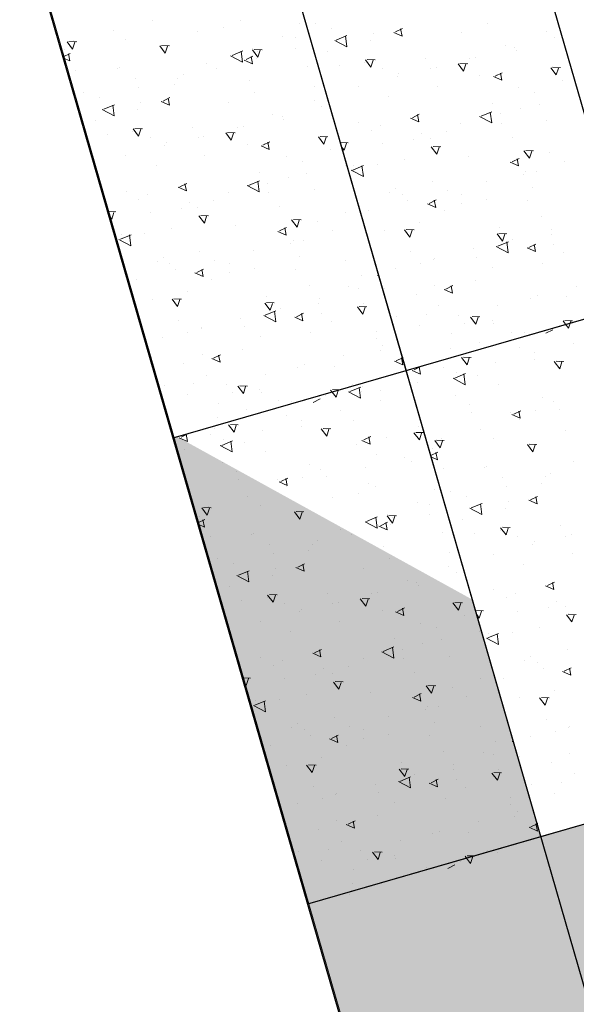
# Model space of a CAD drawing. Units: millimetres. Extents: x 7554073 to 12932013, y -449824 to 1778335.
# Drawn here: x 9034858 to 9037154, y 819452 to 823511 of the extents above; entities that cross this region are included whole.
import ezdxf

# ---------------------------------------------------------------- set-up
doc = ezdxf.new("R2010")
doc.units = ezdxf.units.MM
doc.header["$MEASUREMENT"] = 0
doc.layers.add('Layer2', color=2, linetype='Continuous', lineweight=13)
doc.layers.add('Layer7', color=7, linetype='Continuous', lineweight=25)

msp = doc.modelspace()

# ---------------------------------------------------------------- hatches: boundary and pattern name
at = {"layer": 'Layer2'}
h = msp.add_hatch(dxfattribs=at)
h.set_pattern_fill('AR-CONC', color=256, scale=50, angle=106.1139, style=0)
h.set_pattern_definition([(156.113888, (11239319.84, -8802390.8), (-69.393534, 353.248549), [37.5, -412.5]), (101.113888, (11239319.84, -8802390.8), (-342.064925, -171.034563), [30, -330]), (206.565288, (11239314.05, -8802361.36), (-411.458314, 182.214305), [31.870095, -350.571056]), (152.298088, (11239223.76, -8802418.55), (-68.597014, 535.625288), [56.25, -618.75]), (202.749488, (11239218.05, -8802373.9), (-597.62998, 313.78879), [47.805144, -525.8565]), (97.298088, (11239223.76, -8802418.55), (-597.630226, 313.788324), [45, -495]), (127.113888, (11239233.9, -8802363.58), (110.565342, 342.6007955), [37.5, -412.5]), (72.113888, (11239233.9, -8802363.58), (-382.095926, 16.246166), [30, -330]), (177.565288, (11239243.12, -8802335.03), (-271.530302, 358.847171), [31.870095, -350.571056]), (143.613888, (11239319.84, -8802390.8), (-161.5950135, -40.3558745), [0, -326, 0, -335, 0, -331.25]), (113.613888, (11239319.84, -8802390.8), (-225.965164, 71.6330204), [0, -191, 0, -318.5, 0, -126.25]), (73.613888, (11239350.78, -8802497.91), (-63.2461823, 259.5548099), [0, -125, 0, -390, 0, -517.5]), (63.613888, (11239364.66, -8802545.95), (-129.0169646, 266.245003), [0, -162.5, 0, -259, 0, -367.5])])
h.paths.add_polyline_path([(9040487.2, 804494.3), (9041042.3, 802572.9), (9042003, 802850.5), (9041447.9, 804771.9)])
h.paths.add_polyline_path([(9041447.9, 804771.9), (9042003, 802850.5), (9042963.7, 803128), (9042408.6, 805049.4)])
h.paths.add_polyline_path([(9042408.6, 805049.4), (9042963.7, 803128), (9043924.4, 803405.6), (9043369.3, 805327)])
h.paths.add_polyline_path([(9042963.7, 803128), (9043143, 802507.3), (9044103.7, 802784.9), (9043924.4, 803405.6)])
h.paths.add_polyline_path([(9043143, 802507.3), (9043518.8, 801206.6), (9044479.5, 801484.1), (9044103.7, 802784.9)])
h.paths.add_polyline_path([(9042182.3, 802229.8), (9042558.1, 800929), (9043518.8, 801206.6), (9043143, 802507.3)])
h.paths.add_polyline_path([(9042003, 802850.5), (9042182.3, 802229.8), (9043143, 802507.3), (9042963.7, 803128)])
h.paths.add_polyline_path([(9041042.3, 802572.9), (9041221.6, 801952.2), (9042182.3, 802229.8), (9042003, 802850.5)])
h.paths.add_polyline_path([(9041221.6, 801952.2), (9041585.5, 800692.6), (9041638.6, 800663.4), (9042558.1, 800929), (9042182.3, 802229.8)])
h.paths.add_polyline_path([(9042558.1, 800929), (9042823.8, 800009.5), (9044062, 799326.3), (9043518.8, 801206.6)])
h.paths.add_polyline_path([(9041638.6, 800663.4), (9042823.8, 800009.5), (9042558.1, 800929)], flags=16)
h.paths.add_polyline_path([(9041638.6, 800663.4), (9041597.4, 800651.5), (9041742.5, 800149.2), (9042980.8, 799466), (9042823.8, 800009.5)])
h.paths.add_polyline_path([(9042823.8, 800009.5), (9042980.8, 799466), (9043571.6, 799140), (9044073.9, 799285.2), (9044062, 799326.3)])
h.paths.add_polyline_path([(9042980.8, 799466), (9043113.2, 799007.6), (9043571.6, 799140)], flags=16)
h.paths.add_polyline_path([(9043518.8, 801206.6), (9044062, 799326.3), (9044115.1, 799297.1), (9045034.6, 799562.7), (9044479.5, 801484.1)])
h.paths.add_polyline_path([(9041853.5, 806970.9), (9042408.6, 805049.4), (9043369.3, 805327), (9042814.2, 807248.4)])
h.paths.add_polyline_path([(9040892.8, 806693.3), (9041447.9, 804771.9), (9042408.6, 805049.4), (9041853.5, 806970.9)])
h.paths.add_polyline_path([(9039932.1, 806415.8), (9040487.2, 804494.3), (9041447.9, 804771.9), (9040892.8, 806693.3)])
h.paths.add_polyline_path([(9039377, 808337.2), (9039932.1, 806415.8), (9040892.8, 806693.3), (9040337.7, 808614.7)])
h.paths.add_polyline_path([(9040337.7, 808614.7), (9040892.8, 806693.3), (9041853.5, 806970.9), (9041298.4, 808892.3)])
h.paths.add_polyline_path([(9041298.4, 808892.3), (9041853.5, 806970.9), (9042814.2, 807248.4), (9042259.1, 809169.8)])
h.paths.add_polyline_path([(9040743.3, 810813.7), (9041298.4, 808892.3), (9042259.1, 809169.8), (9041704.1, 811091.2)])
h.paths.add_polyline_path([(9039782.6, 810536.2), (9040337.7, 808614.7), (9041298.4, 808892.3), (9040743.3, 810813.7)])
h.paths.add_polyline_path([(9038821.9, 810258.6), (9039377, 808337.2), (9040337.7, 808614.7), (9039782.6, 810536.2)])
h.paths.add_polyline_path([(9038266.8, 812180), (9038821.9, 810258.6), (9039782.6, 810536.2), (9039227.5, 812457.6)])
h.paths.add_polyline_path([(9039227.5, 812457.6), (9039782.6, 810536.2), (9040743.3, 810813.7), (9040188.2, 812735.1)])
h.paths.add_polyline_path([(9040188.2, 812735.1), (9040743.3, 810813.7), (9041704.1, 811091.2), (9041149, 813012.7)])
h.paths.add_polyline_path([(9039633.2, 814656.5), (9040188.2, 812735.1), (9041149, 813012.7), (9040593.9, 814934.1)])
h.paths.add_polyline_path([(9038672.4, 814379), (9039227.5, 812457.6), (9040188.2, 812735.1), (9039633.2, 814656.5)])
h.paths.add_polyline_path([(9037711.7, 814101.5), (9038266.8, 812180), (9039227.5, 812457.6), (9038672.4, 814379)])
h.paths.add_polyline_path([(9037156.6, 816022.9), (9037711.7, 814101.5), (9038672.4, 814379), (9038117.3, 816300.4)])
h.paths.add_polyline_path([(9038117.3, 816300.4), (9038672.4, 814379), (9039633.2, 814656.5), (9039078.1, 816578)])
h.paths.add_polyline_path([(9039078.1, 816578), (9039633.2, 814656.5), (9040593.9, 814934.1), (9040038.8, 816855.5)])
h.paths.add_polyline_path([(9038523, 818499.4), (9039078.1, 816578), (9040038.8, 816855.5), (9039483.7, 818776.9)])
h.paths.add_polyline_path([(9037562.2, 818221.8), (9038117.3, 816300.4), (9039078.1, 816578), (9038523, 818499.4)])
h.paths.add_polyline_path([(9036601.5, 817944.3), (9037156.6, 816022.9), (9038117.3, 816300.4), (9037562.2, 818221.8)])
h.paths.add_polyline_path([(9036046.4, 819865.7), (9036601.5, 817944.3), (9037562.2, 818221.8), (9037007.2, 820143.3)])
h.paths.add_polyline_path([(9037007.2, 820143.3), (9037562.2, 818221.8), (9038523, 818499.4), (9037967.9, 820420.8)])
h.paths.add_polyline_path([(9037984.3, 820425.6), (9037967.9, 820420.8), (9038523, 818499.4), (9039483.7, 818776.9), (9039201.4, 819754.1)])
h.paths.add_polyline_path([(9037984.3, 820425.6), (9039201.4, 819754.1), (9039044.4, 820297.6), (9038527.8, 820582.6)], flags=16)
h.paths.add_polyline_path([(9038527.8, 820582.6), (9039044.4, 820297.6), (9038928.6, 820698.4)])
h.paths.add_polyline_path([(9035507.8, 821791.9), (9035491.3, 821787.1), (9036046.4, 819865.7), (9037007.2, 820143.3), (9036724.8, 821120.5)])

# ---------------------------------------------------------------- linework, layer by layer
for p, q in [((9065193, 718992.1), (9022653.8, 866239)), ((9035405, 823507.2), (9035405, 823507.2)), ((9035699, 823477.8), (9035699, 823477.8)), ((9035768.6, 823507.5), (9035768.6, 823507.5)), ((9036012.8, 823495.5), (9036012.8, 823495.5)), ((9036078, 823496.4), (9036078, 823496.4)), ((9036145.5, 823474.6), (9036145.5, 823474.6)), ((9036436.6, 823474.8), (9036408.1, 823460.6)), ((9036434.8, 823443.7), (9036429, 823473.2)), ((9036786.6, 823496.6), (9036786.6, 823496.6)), ((9035243.4, 823466.8), (9035243.4, 823466.8)), ((9035593.2, 823463.4), (9035593.2, 823463.4)), ((9035943.2, 823443.6), (9035943.2, 823443.6)), ((9035994.6, 823435.8), (9035994.6, 823435.8)), ((9036207.4, 823445.5), (9036163.3, 823427)), ((9036207, 823399.7), (9036201.2, 823444.4)), ((9036317, 823454), (9036317, 823454)), ((9036434.8, 823443.7), (9036400.5, 823458.9)), ((9036679.4, 823456.6), (9036679.4, 823456.6)), ((9037030.8, 823462.3), (9037030.8, 823462.3)), ((9037061.6, 823437.3), (9037061.6, 823437.3)), ((9035076.7, 823389.8), (9035054, 823419.7)), ((9035093.4, 823420), (9035061.6, 823421.3)), ((9035076.7, 823389.8), (9035085.9, 823418.4)), ((9035081.8, 823426.5), (9035081.8, 823426.5)), ((9035295.2, 823428.6), (9035295.2, 823428.6)), ((9035458.8, 823373.6), (9035436.1, 823403.5)), ((9035475.5, 823403.7), (9035443.7, 823405.1)), ((9035458.8, 823373.6), (9035468, 823402.1)), ((9035819.2, 823391.8), (9035819.2, 823391.8)), ((9036207, 823399.7), (9036157.2, 823425.9)), ((9036304, 823424.8), (9036304, 823424.8)), ((9036861.3, 823406.3), (9036861.3, 823406.3)), ((9036900, 823396.9), (9036900, 823396.9)), ((9035066.5, 823372.1), (9035038, 823357.8)), ((9035064.8, 823341), (9035039.2, 823352.3)), ((9035042.9, 823386.5), (9035042.9, 823386.5)), ((9035064.8, 823341), (9035059, 823370.4)), ((9035777.4, 823336.6), (9035727.6, 823362.7)), ((9035777.9, 823382.4), (9035733.8, 823363.9)), ((9035777.4, 823336.6), (9035771.7, 823381.2)), ((9035820.1, 823360.9), (9035791.6, 823346.6)), ((9035818.3, 823329.8), (9035812.5, 823359.2)), ((9035840.9, 823357.3), (9035818.2, 823387.2)), ((9035857.6, 823387.5), (9035825.8, 823388.9)), ((9035839.5, 823380.9), (9035839.5, 823380.9)), ((9035840.9, 823357.3), (9035850.1, 823385.9)), ((9035994.9, 823391.4), (9035994.9, 823391.4)), ((9036128.6, 823380.8), (9036128.6, 823380.8)), ((9036529.9, 823353.2), (9036529.9, 823353.2)), ((9036738.4, 823356.6), (9036738.4, 823356.6)), ((9036905.4, 823384.9), (9036905.4, 823384.9)), ((9035268.9, 823314.9), (9035268.9, 823314.9)), ((9035626.8, 823332.3), (9035626.8, 823332.3)), ((9035671.7, 823310.7), (9035671.7, 823310.7)), ((9035818.3, 823329.8), (9035784, 823345)), ((9035833.3, 823351), (9035833.3, 823351)), ((9036045.2, 823320.1), (9036045.2, 823320.1)), ((9036178, 823322.3), (9036178, 823322.3)), ((9036281.8, 823334.1), (9036281.8, 823334.1)), ((9036306.8, 823315.9), (9036284.1, 823345.8)), ((9036323.5, 823346.1), (9036291.7, 823347.5)), ((9036306.8, 823315.9), (9036316, 823344.5)), ((9036576.8, 823316.2), (9036576.8, 823316.2)), ((9036688.9, 823299.7), (9036666.2, 823329.6)), ((9036705.6, 823329.9), (9036673.8, 823331.2)), ((9036688.9, 823299.7), (9036698.1, 823328.2)), ((9036714.4, 823351), (9036714.4, 823351)), ((9037071, 823283.4), (9037048.3, 823313.3)), ((9037087.7, 823313.6), (9037055.9, 823315)), ((9037071, 823283.4), (9037080.2, 823312)), ((9037131.3, 823313.3), (9037131.3, 823313.3)), ((9035090.4, 823303.5), (9035090.4, 823303.5)), ((9035260, 823308.7), (9035260, 823308.7)), ((9035510.1, 823270.3), (9035510.1, 823270.3)), ((9035531.7, 823283.6), (9035531.7, 823283.6)), ((9036094.5, 823303.8), (9036094.1, 823303.6)), ((9036354.5, 823309.1), (9036354.5, 823309.1)), ((9036415.2, 823275.9), (9036415.2, 823275.9)), ((9036422.1, 823288), (9036422.1, 823288)), ((9036553.6, 823309.1), (9036553.6, 823309.1)), ((9036755.9, 823281.5), (9036755.9, 823281.5)), ((9036846.2, 823261.5), (9036812, 823276.7)), ((9036848, 823292.6), (9036819.5, 823278.4)), ((9036826, 823286.4), (9036826, 823286.4)), ((9036846.2, 823261.5), (9036840.5, 823291)), ((9035334.5, 823269.3), (9035334.5, 823269.3)), ((9035348.5, 823230), (9035348.5, 823230)), ((9035494.9, 823243.2), (9035494.9, 823243.2)), ((9035804.2, 823261), (9035804.2, 823261)), ((9036076, 823236), (9036076, 823236)), ((9036253.6, 823235.5), (9036253.6, 823235.5)), ((9036580.5, 823237.5), (9036580.5, 823237.5)), ((9036915.6, 823230.3), (9036915.6, 823230.3)), ((9037097.8, 823261.4), (9037097.8, 823261.4)), ((9035119.4, 823211.5), (9035119.4, 823211.5)), ((9035186.9, 823189.6), (9035186.9, 823189.6)), ((9035478, 823189.9), (9035449.5, 823175.6)), ((9035828.1, 823211.6), (9035828.1, 823211.6)), ((9036380.3, 823194.4), (9036380.3, 823194.4)), ((9036981.9, 823209.9), (9036981.9, 823209.9)), ((9035248.9, 823160.6), (9035204.8, 823142.1)), ((9035248.4, 823114.8), (9035242.7, 823159.4)), ((9035358.5, 823169), (9035358.5, 823169)), ((9035476.2, 823158.8), (9035441.9, 823173.9)), ((9035476.2, 823158.8), (9035470.4, 823188.2)), ((9035720.8, 823171.6), (9035720.8, 823171.6)), ((9036072.2, 823177.4), (9036072.2, 823177.4)), ((9036103, 823152.3), (9036103, 823152.3)), ((9036806.5, 823165.9), (9036806.5, 823165.9)), ((9037000.8, 823163.2), (9037000.8, 823163.2)), ((9035248.4, 823114.8), (9035198.6, 823140.9)), ((9035345.4, 823139.8), (9035345.4, 823139.8)), ((9035902.7, 823121.4), (9035902.7, 823121.4)), ((9035941.4, 823112), (9035941.4, 823112)), ((9036506, 823121.6), (9036477.5, 823107.3)), ((9036504.2, 823090.5), (9036498.4, 823119.9)), ((9036804.6, 823085.9), (9036754.8, 823112.1)), ((9036805.1, 823131.7), (9036761, 823113.3)), ((9036804.6, 823085.9), (9036798.9, 823130.6)), ((9036839.2, 823122.8), (9036839.2, 823122.8)), ((9036924.6, 823146.8), (9036924.6, 823146.8)), ((9035170, 823095.8), (9035170, 823095.8)), ((9035571.4, 823068.2), (9035571.4, 823068.2)), ((9035779.8, 823071.6), (9035779.8, 823071.6)), ((9035946.8, 823100), (9035946.8, 823100)), ((9036256.2, 823088.9), (9036256.2, 823088.9)), ((9036345, 823074.5), (9036345, 823074.5)), ((9036504.2, 823090.5), (9036469.9, 823105.7)), ((9036677.6, 823082.5), (9036677.6, 823082.5)), ((9036843.4, 823084.7), (9036843.4, 823084.7)), ((9037032.4, 823094.2), (9037032.4, 823094.2)), ((9035219.4, 823037.3), (9035219.4, 823037.3)), ((9035323.2, 823049.1), (9035323.2, 823049.1)), ((9035348.2, 823031), (9035325.6, 823060.9)), ((9035365, 823061.1), (9035333.1, 823062.5)), ((9035348.2, 823031), (9035357.4, 823059.5)), ((9035618.2, 823031.2), (9035618.2, 823031.2)), ((9035730.3, 823014.7), (9035707.7, 823044.6)), ((9035747, 823044.9), (9035715.2, 823046.3)), ((9035730.3, 823014.7), (9035739.5, 823043.3)), ((9035755.8, 823066), (9035755.8, 823066)), ((9036112.4, 822998.5), (9036089.8, 823028.4)), ((9036129.1, 823028.7), (9036097.3, 823030)), ((9036112.4, 822998.5), (9036121.6, 823027)), ((9036172.8, 823028.3), (9036172.8, 823028.3)), ((9036307, 823056), (9036307, 823056)), ((9036516, 823042.1), (9036516, 823042.1)), ((9036616.8, 823049.5), (9036616.8, 823049.5)), ((9036889.3, 823026.9), (9036889.3, 823026.9)), ((9035135.9, 823018.8), (9035135.6, 823018.6)), ((9035396, 823024.2), (9035396, 823024.2)), ((9035456.6, 822990.9), (9035456.6, 822990.9)), ((9035463.5, 823003.1), (9035463.5, 823003.1)), ((9035595, 823024.1), (9035595, 823024.1)), ((9035797.3, 822996.6), (9035797.3, 822996.6)), ((9035887.7, 822976.5), (9035853.4, 822991.7)), ((9035889.5, 823007.6), (9035861, 822993.4)), ((9035867.5, 823001.5), (9035867.5, 823001.5)), ((9035887.7, 822976.5), (9035881.9, 823006)), ((9036213, 823003.5), (9036181.1, 823004.9)), ((9036196.2, 822973.3), (9036185.4, 822987.6)), ((9036196.2, 822973.3), (9036205.4, 823001.9)), ((9036354.4, 823001.7), (9036354.4, 823001.7)), ((9036482.1, 823017.3), (9036482.1, 823017.3)), ((9036551.1, 823021.8), (9036551.1, 823021.8)), ((9036578.3, 822957.1), (9036555.7, 822987)), ((9036595, 822987.3), (9036563.2, 822988.6)), ((9035295, 822950.5), (9035295, 822950.5)), ((9035621.9, 822952.5), (9035621.9, 822952.5)), ((9035957.1, 822945.4), (9035957.1, 822945.4)), ((9036139.3, 822976.4), (9036139.3, 822976.4)), ((9036578.3, 822957.1), (9036587.5, 822985.6)), ((9036708.1, 822945.7), (9036708.1, 822945.7)), ((9036960.4, 822940.8), (9036937.8, 822970.7)), ((9036977.1, 822971), (9036945.3, 822972.4)), ((9036960.4, 822940.8), (9036969.6, 822969.4)), ((9037044.7, 822964.1), (9037044.7, 822964.1)), ((9035421.7, 822909.5), (9035421.7, 822909.5)), ((9036023.3, 822924.9), (9036023.3, 822924.9)), ((9036201.2, 822911.1), (9036201.2, 822911.1)), ((9036203.8, 822918.6), (9036203.8, 822918.6)), ((9036276, 822909.9), (9036231.9, 822891.4)), ((9036234.7, 822910.4), (9036234.7, 822910.4)), ((9036275.5, 822864.1), (9036269.8, 822908.7)), ((9036332.7, 822913.9), (9036332.7, 822913.9)), ((9036443.5, 822934.9), (9036443.5, 822934.9)), ((9036915.6, 822908.3), (9036881.4, 822923.5)), ((9036917.4, 822939.4), (9036888.9, 822925.1)), ((9036915.6, 822908.3), (9036909.9, 822937.7)), ((9037105.9, 822926.3), (9037105.9, 822926.3)), ((9035847.9, 822880.9), (9035847.9, 822880.9)), ((9036042.2, 822878.2), (9036042.2, 822878.2)), ((9036275.6, 822864.1), (9036225.7, 822890.3)), ((9036934.1, 822874), (9036934.1, 822874)), ((9036944.3, 822886), (9036944.3, 822886)), ((9036987.8, 822887.2), (9036987.8, 822887.2)), ((9035547.4, 822836.6), (9035518.9, 822822.4)), ((9035545.6, 822805.5), (9035539.8, 822835)), ((9035846, 822801), (9035796.2, 822827.1)), ((9035846.5, 822846.8), (9035802.4, 822828.3)), ((9035846, 822801), (9035840.3, 822845.6)), ((9035880.6, 822837.8), (9035880.6, 822837.8)), ((9035966, 822861.8), (9035966, 822861.8)), ((9036558.6, 822842.3), (9036558.6, 822842.3)), ((9036782.7, 822845.6), (9036782.7, 822845.6)), ((9035297.6, 822804), (9035297.6, 822804)), ((9035386.5, 822789.6), (9035386.5, 822789.6)), ((9035545.6, 822805.5), (9035511.3, 822820.7)), ((9035719.1, 822797.5), (9035719.1, 822797.5)), ((9035884.9, 822799.8), (9035884.9, 822799.8)), ((9036073.9, 822809.3), (9036073.9, 822809.3)), ((9036383.2, 822798.2), (9036383.2, 822798.2)), ((9036408.3, 822815), (9036408.3, 822815)), ((9036436, 822789.8), (9036436, 822789.8)), ((9036621.1, 822805.2), (9036621.1, 822805.2)), ((9036680.1, 822789.9), (9036680.1, 822789.9)), ((9036972.4, 822818.5), (9036972.4, 822818.5)), ((9035348.4, 822771), (9035348.4, 822771)), ((9035557.5, 822757.1), (9035557.5, 822757.1)), ((9035658.2, 822764.5), (9035658.2, 822764.5)), ((9036459.5, 822764.9), (9036459.5, 822764.9)), ((9036573.6, 822737.2), (9036539.3, 822752.4)), ((9036575.4, 822768.3), (9036546.8, 822754.1)), ((9036573.6, 822737.2), (9036567.8, 822766.7)), ((9036680.1, 822755.5), (9036680.1, 822755.5)), ((9036784.6, 822770.7), (9036784.6, 822770.7)), ((9036952.5, 822767.3), (9036952.5, 822767.3)), ((9035254.4, 822718.5), (9035222.5, 822719.9)), ((9035237.6, 822688.4), (9035226.9, 822702.6)), ((9035237.6, 822688.4), (9035246.9, 822716.9)), ((9035395.9, 822716.8), (9035395.9, 822716.8)), ((9035523.6, 822732.3), (9035523.6, 822732.3)), ((9035592.5, 822736.8), (9035592.5, 822736.8)), ((9035619.7, 822672.1), (9035597.1, 822702)), ((9035636.5, 822702.3), (9035604.6, 822703.7)), ((9035930.7, 822741.9), (9035930.7, 822741.9)), ((9036202.5, 822716.9), (9036202.5, 822716.9)), ((9036297.9, 822724.5), (9036297.9, 822724.5)), ((9036609.2, 822726.6), (9036609.2, 822726.6)), ((9035619.7, 822672.1), (9035628.9, 822700.7)), ((9036001.8, 822655.9), (9035979.2, 822685.8)), ((9036018.6, 822686.1), (9035986.7, 822687.4)), ((9036001.8, 822655.9), (9036011, 822684.4)), ((9036086.1, 822679.1), (9036086.1, 822679.1)), ((9036506.8, 822675.3), (9036506.8, 822675.3)), ((9037010.6, 822699), (9037010.6, 822699)), ((9035317.5, 822624.9), (9035273.4, 822606.4)), ((9035276.2, 822625.5), (9035276.2, 822625.5)), ((9035317, 822579.1), (9035311.3, 822623.8)), ((9035374.1, 822629), (9035374.1, 822629)), ((9035485, 822649.9), (9035485, 822649.9)), ((9035749.5, 822660.7), (9035749.5, 822660.7)), ((9035957.1, 822623.3), (9035922.8, 822638.5)), ((9035958.8, 822654.4), (9035930.3, 822640.1)), ((9035957.1, 822623.3), (9035951.3, 822652.7)), ((9036147.3, 822641.3), (9036147.3, 822641.3)), ((9036363.8, 822644.2), (9036363.8, 822644.2)), ((9036467.7, 822614.5), (9036445.1, 822644.4)), ((9036484.5, 822644.7), (9036452.6, 822646)), ((9036467.7, 822614.5), (9036477, 822643)), ((9036849.8, 822598.2), (9036827.2, 822628.1)), ((9036866.6, 822628.4), (9036834.7, 822629.8)), ((9036835.2, 822655), (9036835.2, 822655)), ((9036849.8, 822598.2), (9036859, 822626.8)), ((9037051, 822627.7), (9037051, 822627.7)), ((9037052.4, 822646.9), (9037052.4, 822646.9)), ((9035317, 822579.1), (9035267.2, 822605.3)), ((9035975.5, 822589.1), (9035975.5, 822589.1)), ((9035985.7, 822601), (9035985.7, 822601)), ((9036029.2, 822602.3), (9036029.2, 822602.3)), ((9036873.7, 822596.1), (9036829.6, 822577.6)), ((9036873.2, 822550.3), (9036867.5, 822595)), ((9036890.8, 822606.5), (9036890.8, 822606.5)), ((9036986.8, 822586.1), (9036958.3, 822571.9)), ((9036985, 822555), (9036979.3, 822584.5)), ((9037061.1, 822583.4), (9037061.1, 822583.4)), ((9035600.1, 822557.3), (9035600.1, 822557.3)), ((9035824.1, 822560.6), (9035824.1, 822560.6)), ((9036471.5, 822555.4), (9036471.5, 822555.4)), ((9036729.2, 822566.2), (9036729.2, 822566.2)), ((9036873.2, 822550.3), (9036823.4, 822576.5)), ((9036985, 822555), (9036950.7, 822570.2)), ((9037101.5, 822552.3), (9037101.5, 822552.3)), ((9035424.7, 822513.3), (9035424.7, 822513.3)), ((9035449.7, 822530), (9035449.7, 822530)), ((9035477.4, 822504.8), (9035477.4, 822504.8)), ((9035662.5, 822520.3), (9035662.5, 822520.3)), ((9035721.5, 822505), (9035721.5, 822505)), ((9036013.9, 822533.5), (9036013.9, 822533.5)), ((9036201.5, 822517.4), (9036201.5, 822517.4)), ((9036510.8, 822506.4), (9036510.8, 822506.4)), ((9036565, 822523.5), (9036565, 822523.5)), ((9036567.6, 822525.8), (9036567.6, 822525.8)), ((9036743.3, 822530.4), (9036743.3, 822530.4)), ((9037015.8, 822507.8), (9037015.8, 822507.8)), ((9035500.9, 822479.9), (9035500.9, 822479.9)), ((9035615, 822452.3), (9035580.7, 822467.5)), ((9035616.8, 822483.4), (9035588.3, 822469.1)), ((9035615, 822452.3), (9035609.2, 822481.7)), ((9035721.5, 822470.6), (9035721.5, 822470.6)), ((9035826, 822485.7), (9035826, 822485.7)), ((9035994, 822482.3), (9035994, 822482.3)), ((9036406, 822485.4), (9036406, 822485.4)), ((9036809.1, 822489.3), (9036809.1, 822489.3)), ((9035339.3, 822439.6), (9035339.3, 822439.6)), ((9035650.6, 822441.6), (9035650.6, 822441.6)), ((9036265.7, 822457.3), (9036265.7, 822457.3)), ((9036339.6, 822453.9), (9036334.2, 822456.3)), ((9036736.8, 822434.8), (9036736.8, 822434.8)), ((9035548.2, 822390.4), (9035548.2, 822390.4)), ((9036052, 822414.1), (9036052, 822414.1)), ((9036215.1, 822412.9), (9036215.1, 822412.9)), ((9036255.4, 822402.3), (9036255.4, 822402.3)), ((9036361.4, 822403), (9036361.4, 822403)), ((9036492.8, 822377.9), (9036492.8, 822377.9)), ((9036570, 822415.8), (9036570, 822415.8)), ((9036643, 822384), (9036608.7, 822399.2)), ((9036644.7, 822415.1), (9036616.2, 822400.8)), ((9036643, 822384), (9036637.2, 822413.4)), ((9037153.2, 822413.1), (9037153.2, 822413.1)), ((9035405.2, 822359.2), (9035405.2, 822359.2)), ((9035509.2, 822329.5), (9035486.5, 822359.4)), ((9035525.9, 822359.7), (9035494.1, 822361)), ((9035509.2, 822329.5), (9035518.4, 822358.1)), ((9035891.3, 822313.3), (9035868.6, 822343.2)), ((9035908, 822343.4), (9035876.2, 822344.8)), ((9035876.6, 822370), (9035876.6, 822370)), ((9035891.3, 822313.3), (9035900.5, 822341.8)), ((9036092.5, 822342.7), (9036092.5, 822342.7)), ((9036093.8, 822361.9), (9036093.8, 822361.9)), ((9036278, 822342.4), (9036278, 822342.4)), ((9036962.8, 822363.2), (9036962.8, 822363.2)), ((9036991.6, 822372.8), (9036991.6, 822372.8)), ((9037114.3, 822368.1), (9037114.3, 822368.1)), ((9035915.1, 822311.1), (9035871, 822292.7)), ((9035914.6, 822265.3), (9035908.9, 822310)), ((9035932.2, 822321.5), (9035932.2, 822321.5)), ((9036028.2, 822301.1), (9035999.7, 822286.9)), ((9036026.5, 822270.1), (9036020.7, 822299.5)), ((9036102.6, 822298.4), (9036102.6, 822298.4)), ((9036273.4, 822297), (9036250.7, 822326.9)), ((9036290.1, 822327.2), (9036258.3, 822328.6)), ((9036273.4, 822297), (9036282.6, 822325.6)), ((9036534.8, 822295.9), (9036534.8, 822295.9)), ((9036587.3, 822331.4), (9036587.3, 822331.4)), ((9036830, 822332.4), (9036830, 822332.4)), ((9035513, 822270.4), (9035513, 822270.4)), ((9035770.6, 822281.2), (9035770.6, 822281.2)), ((9035914.6, 822265.3), (9035864.8, 822291.5)), ((9036026.5, 822270.1), (9035992.2, 822285.2)), ((9036142.9, 822267.3), (9036142.9, 822267.3)), ((9036411.9, 822287.4), (9036411.9, 822287.4)), ((9036668.4, 822292.1), (9036668.4, 822292.1)), ((9036694, 822257.3), (9036694, 822257.3)), ((9036739.3, 822255.6), (9036716.6, 822285.5)), ((9036756, 822285.8), (9036724.2, 822287.2)), ((9036739.3, 822255.6), (9036748.5, 822284.2)), ((9036806.5, 822270.8), (9036806.5, 822270.8)), ((9036813.3, 822259.8), (9036813.3, 822259.8)), ((9037104.8, 822261.3), (9037098.7, 822269.3)), ((9037121.4, 822239.4), (9037104.8, 822261.3)), ((9037134, 822269.7), (9037106.3, 822270.9)), ((9037121.4, 822239.4), (9037130.6, 822267.9)), ((9037138.1, 822269.6), (9037134, 822269.7)), ((9035552.3, 822221.5), (9035552.3, 822221.5)), ((9035606.4, 822238.5), (9035606.4, 822238.5)), ((9035609, 822240.8), (9035609, 822240.8)), ((9035784.7, 822245.4), (9035784.7, 822245.4)), ((9036057.2, 822222.8), (9036057.2, 822222.8)), ((9036328.5, 822226.8), (9036328.5, 822226.8)), ((9036506.8, 822251.7), (9036506.8, 822251.7)), ((9036637.9, 822215.7), (9036637.9, 822215.7)), ((9036884.6, 822220.9), (9036884.6, 822220.9)), ((9036938.1, 822223), (9036938.1, 822223)), ((9037056.2, 822232.9), (9037027.7, 822218.6)), ((9037079, 822248.2), (9037079, 822248.2)), ((9035447.4, 822200.5), (9035447.4, 822200.5)), ((9035850.6, 822204.3), (9035850.6, 822204.3)), ((9036329, 822197.8), (9036329, 822197.8)), ((9036756, 822181.9), (9036756, 822181.9)), ((9037143.2, 822177.8), (9037143.2, 822177.8)), ((9035778.2, 822149.8), (9035778.2, 822149.8)), ((9036344.1, 822146.6), (9036344.1, 822146.6)), ((9036356.3, 822168.5), (9036356.3, 822168.5)), ((9036633.3, 822156.2), (9036633.3, 822156.2)), ((9036921.1, 822158.9), (9036921.1, 822158.9)), ((9036981.6, 822137.4), (9036981.6, 822137.4)), ((9035402.8, 822118.1), (9035402.8, 822118.1)), ((9035534.2, 822093), (9035534.2, 822093)), ((9035611.5, 822130.8), (9035611.5, 822130.8)), ((9035684.4, 822099), (9035650.1, 822114.2)), ((9035686.2, 822130.1), (9035657.7, 822115.9)), ((9035684.4, 822099), (9035678.6, 822128.5)), ((9036194.7, 822128.2), (9036194.7, 822128.2)), ((9036437.9, 822087.8), (9036403.6, 822103)), ((9036436.8, 822117.5), (9036411.2, 822104.7)), ((9036437.9, 822087.8), (9036432.1, 822117.3)), ((9036439.7, 822118.9), (9036436.8, 822117.5)), ((9036441.4, 822093.2), (9036441.4, 822093.2)), ((9036621.8, 822111.7), (9036621.8, 822111.7)), ((9036703, 822088.5), (9036680.4, 822118.4)), ((9036719.8, 822118.7), (9036688, 822120.1)), ((9036703, 822088.5), (9036712.3, 822117.1)), ((9036820, 822097.1), (9036820, 822097.1)), ((9036982, 822110.2), (9036982, 822110.2)), ((9037085.1, 822072.3), (9037062.5, 822102.2)), ((9037101.9, 822102.5), (9037070, 822103.8)), ((9037085.1, 822072.3), (9037094.4, 822100.8)), ((9037085.8, 822100.2), (9037085.8, 822100.2)), ((9036004.2, 822078.2), (9036004.2, 822078.2)), ((9036033.1, 822087.8), (9036033.1, 822087.8)), ((9036155.7, 822083.2), (9036155.7, 822083.2)), ((9036511.2, 822050.3), (9036476.9, 822065.5)), ((9036513, 822081.4), (9036484.4, 822067.2)), ((9036511.2, 822050.3), (9036505.4, 822079.8)), ((9036606.6, 822078.5), (9036606.6, 822078.5)), ((9036696.1, 822052.3), (9036652, 822033.8)), ((9036658.4, 822056.7), (9036658.4, 822056.7)), ((9035628.8, 822046.4), (9035628.8, 822046.4)), ((9035871.5, 822047.4), (9035871.5, 822047.4)), ((9036496.8, 822016.3), (9036496.8, 822016.3)), ((9036695.6, 822006.5), (9036645.8, 822032.7)), ((9036695.6, 822006.5), (9036689.9, 822051.1)), ((9036747.8, 822044.3), (9036747.8, 822044.3)), ((9035453.4, 822002.4), (9035453.4, 822002.4)), ((9035576.2, 822010.9), (9035576.2, 822010.9)), ((9035709.9, 822007.1), (9035709.9, 822007.1)), ((9035735.4, 821972.3), (9035735.4, 821972.3)), ((9035780.7, 821970.7), (9035758.1, 822000.6)), ((9035797.4, 822000.8), (9035765.6, 822002.2)), ((9035780.7, 821970.7), (9035789.9, 821999.2)), ((9035848, 821985.9), (9035848, 821985.9)), ((9035854.7, 821974.8), (9035854.7, 821974.8)), ((9036146.2, 821976.3), (9036140.2, 821984.3)), ((9036162.8, 821954.4), (9036146.2, 821976.3)), ((9036175.4, 821984.8), (9036147.7, 821986)), ((9036162.8, 821954.4), (9036172, 821983)), ((9036179.5, 821984.6), (9036175.4, 821984.8)), ((9036263.9, 821950.8), (9036214.1, 821976.9)), ((9036264.4, 821996.6), (9036220.3, 821978.1)), ((9036230.2, 822006.6), (9036230.2, 822006.6)), ((9036263.9, 821950.8), (9036258.2, 821995.4)), ((9036268.1, 821978.6), (9036268.1, 821978.6)), ((9036271.9, 822001), (9036271.9, 822001)), ((9036345.6, 821981.2), (9036345.6, 821981.2)), ((9036832.5, 822006.9), (9036832.5, 822006.9)), ((9035548.3, 821966.7), (9035548.3, 821966.7)), ((9035679.3, 821930.8), (9035679.3, 821930.8)), ((9035923.9, 821943.3), (9035923.9, 821943.3)), ((9035979.6, 821938.1), (9035979.6, 821938.1)), ((9036097.6, 821947.9), (9036069.1, 821933.6)), ((9036120.5, 821963.2), (9036120.5, 821963.2)), ((9036344.1, 821940.6), (9036344.1, 821940.6)), ((9036657.1, 821962.8), (9036657.1, 821962.8)), ((9037013.6, 821954.6), (9037013.6, 821954.6)), ((9037058.5, 821935.2), (9037058.5, 821935.2)), ((9035795.3, 821904.3), (9035795.3, 821904.3)), ((9036182.5, 821900.2), (9036182.5, 821900.2)), ((9036712.5, 821924.3), (9036712.5, 821924.3)), ((9036721.3, 821891.7), (9036721.3, 821891.7)), ((9036883.1, 821891.2), (9036883.1, 821891.2)), ((9036924.4, 821899.2), (9036895.9, 821885)), ((9036922.6, 821868.1), (9036916.9, 821897.6)), ((9036984.3, 821899.3), (9036984.3, 821899.3)), ((9037082.4, 821903.7), (9037082.4, 821903.7)), ((9035674.7, 821871.3), (9035674.7, 821871.3)), ((9035960.4, 821881.3), (9035960.4, 821881.3)), ((9036020.9, 821859.9), (9036020.9, 821859.9)), ((9036232.8, 821858.7), (9036232.8, 821858.7)), ((9036922.6, 821868.1), (9036888.3, 821883.3)), ((9036920.8, 821863.3), (9036920.8, 821863.3)), ((9035663.2, 821826.7), (9035663.2, 821826.7)), ((9035742.3, 821811), (9035719.7, 821840.9)), ((9035759.1, 821841.2), (9035727.2, 821842.5)), ((9035742.3, 821811), (9035751.5, 821839.5)), ((9035859.3, 821819.5), (9035859.3, 821819.5)), ((9036021.3, 821832.7), (9036021.3, 821832.7)), ((9036124.4, 821794.7), (9036101.8, 821824.6)), ((9036141.2, 821824.9), (9036109.3, 821826.3)), ((9036124.4, 821794.7), (9036133.6, 821823.3)), ((9036125.1, 821822.7), (9036125.1, 821822.7)), ((9036523.3, 821808.7), (9036491.4, 821810)), ((9036504.6, 821833.7), (9036504.6, 821833.7)), ((9036759.2, 821823), (9036759.2, 821823)), ((9037109.1, 821819.5), (9037109.1, 821819.5)), ((9035550.5, 821772.8), (9035516.2, 821788)), ((9035552.2, 821803.9), (9035523.7, 821789.6)), ((9035550.5, 821772.8), (9035544.7, 821802.2)), ((9035645.8, 821800.9), (9035645.8, 821800.9)), ((9035735.4, 821774.8), (9035691.3, 821756.3)), ((9035697.7, 821779.2), (9035697.7, 821779.2)), ((9035734.9, 821729), (9035729.2, 821773.6)), ((9036304, 821761.6), (9036269.7, 821776.8)), ((9036305.8, 821792.7), (9036277.3, 821778.5)), ((9036304, 821761.6), (9036298.2, 821791.1)), ((9036369.2, 821788.4), (9036369.2, 821788.4)), ((9036506.5, 821778.5), (9036483.9, 821808.4)), ((9036506.5, 821778.5), (9036515.7, 821807)), ((9036592.5, 821745.9), (9036569.9, 821775.8)), ((9036609.2, 821776.1), (9036577.4, 821777.5)), ((9036592.5, 821745.9), (9036601.7, 821774.5)), ((9036597.7, 821782.6), (9036597.7, 821782.6)), ((9036811, 821784.7), (9036811, 821784.7)), ((9035536.1, 821738.8), (9035536.1, 821738.8)), ((9035734.9, 821729), (9035685.1, 821755.1)), ((9035787.1, 821766.7), (9035787.1, 821766.7)), ((9035871.8, 821729.3), (9035871.8, 821729.3)), ((9036247.2, 821761), (9036247.2, 821761)), ((9036582.3, 821728.2), (9036553.8, 821713.9)), ((9036558.7, 821742.6), (9036558.7, 821742.6)), ((9036974.6, 821729.7), (9036952, 821759.6)), ((9036991.3, 821759.9), (9036959.5, 821761.2)), ((9036974.6, 821729.7), (9036983.8, 821758.2)), ((9036331.3, 821719.1), (9036331.3, 821719.1)), ((9036444.9, 821706.8), (9036444.9, 821706.8)), ((9036473.2, 821689.4), (9036473.2, 821689.4)), ((9036580.6, 821697.1), (9036555, 821708.4)), ((9036580.6, 821697.1), (9036574.8, 821726.5)), ((9037142.6, 821688.4), (9037142.6, 821688.4)), ((9035696.4, 821685.3), (9035696.4, 821685.3)), ((9035751.8, 821646.8), (9035751.8, 821646.8)), ((9036052.9, 821677.1), (9036052.9, 821677.1)), ((9036097.8, 821657.7), (9036097.8, 821657.7)), ((9036283.3, 821666.5), (9036283.3, 821666.5)), ((9036606.2, 821659.7), (9036606.2, 821659.7)), ((9036775.8, 821664.8), (9036775.8, 821664.8)), ((9036784.7, 821671), (9036784.7, 821671)), ((9035760.6, 821614.1), (9035760.6, 821614.1)), ((9035922.4, 821613.6), (9035922.4, 821613.6)), ((9035961.9, 821590.6), (9035927.6, 821605.8)), ((9035963.7, 821621.7), (9035935.2, 821607.4)), ((9035961.9, 821590.6), (9035956.1, 821620)), ((9036023.6, 821621.8), (9036023.6, 821621.8)), ((9036121.7, 821626.1), (9036121.7, 821626.1)), ((9036850.3, 821625.4), (9036850.3, 821625.4)), ((9037025.9, 821626.5), (9037025.9, 821626.5)), ((9037047.6, 821639.8), (9037047.6, 821639.8)), ((9035960.1, 821585.8), (9035960.1, 821585.8)), ((9036296.1, 821599.1), (9036296.1, 821599.1)), ((9036323.7, 821586), (9036323.7, 821586)), ((9036567.9, 821574.1), (9036567.9, 821574.1)), ((9036635.2, 821567.6), (9036635.2, 821567.6)), ((9036864.3, 821586.1), (9036864.3, 821586.1)), ((9037010.7, 821599.3), (9037010.7, 821599.3)), ((9035798.5, 821545.4), (9035798.5, 821545.4)), ((9036148.3, 821542), (9036148.3, 821542)), ((9036254.1, 821556.4), (9036254.1, 821556.4)), ((9036702.7, 821545.7), (9036702.7, 821545.7)), ((9036874.3, 821525.2), (9036874.3, 821525.2)), ((9036992, 821514.9), (9036957.7, 821530.1)), ((9036993.8, 821546), (9036965.3, 821531.7)), ((9036992, 821514.9), (9036986.2, 821544.3)), ((9035631.8, 821468.4), (9035609.1, 821498.3)), ((9035648.5, 821498.6), (9035616.7, 821499.9)), ((9035631.8, 821468.4), (9035641, 821496.9)), ((9035636.9, 821505.1), (9035636.9, 821505.1)), ((9035850.3, 821507.2), (9035850.3, 821507.2)), ((9036498.3, 821522.2), (9036498.3, 821522.2)), ((9036549.7, 821514.4), (9036549.7, 821514.4)), ((9036764.2, 821470.9), (9036714.4, 821497)), ((9036764.7, 821516.7), (9036720.6, 821498.2)), ((9036764.2, 821470.9), (9036758.5, 821515.5)), ((9036861.2, 821496), (9036861.2, 821496)), ((9035621.6, 821450.6), (9035593.1, 821436.4)), ((9035598, 821465.1), (9035598, 821465.1)), ((9035619.9, 821419.6), (9035614.1, 821449)), ((9036013.9, 821452.1), (9035991.2, 821482)), ((9036030.6, 821482.3), (9035998.8, 821483.7)), ((9036013.9, 821452.1), (9036023.1, 821480.7)), ((9036333, 821461), (9036288.9, 821442.5)), ((9036332.5, 821415.2), (9036326.8, 821459.8)), ((9036396, 821435.9), (9036373.3, 821465.8)), ((9036374.3, 821470.4), (9036374.3, 821470.4)), ((9036412.7, 821466.1), (9036380.9, 821467.4)), ((9036394.6, 821459.5), (9036394.6, 821459.5)), ((9036396, 821435.9), (9036405.2, 821464.4)), ((9036550, 821470), (9036550, 821470)), ((9036685.8, 821451.9), (9036685.8, 821451.9)), ((9035619.9, 821419.6), (9035594.3, 821430.9)), ((9036181.9, 821410.8), (9036181.9, 821410.8)), ((9036332.5, 821415.2), (9036282.7, 821441.3)), ((9036373.4, 821408.4), (9036339.1, 821423.6)), ((9036375.2, 821439.5), (9036346.7, 821425.2)), ((9036373.4, 821408.4), (9036367.6, 821437.8)), ((9036388.4, 821429.6), (9036388.4, 821429.6)), ((9036839, 821405.2), (9036839, 821405.2)), ((9036864, 821387.1), (9036841.4, 821417)), ((9036880.8, 821417.3), (9036848.9, 821418.6)), ((9036864, 821387.1), (9036873.2, 821415.6)), ((9037087.2, 821424.3), (9037087.2, 821424.3)), ((9035645.5, 821382.1), (9035645.5, 821382.1)), ((9035815.1, 821387.2), (9035815.1, 821387.2)), ((9035824, 821393.4), (9035824, 821393.4)), ((9036086.8, 821362.2), (9036086.8, 821362.2)), ((9036226.8, 821389.3), (9036226.8, 821389.3)), ((9036600.3, 821398.7), (9036600.3, 821398.7)), ((9036651.7, 821374.9), (9036651.4, 821374.8)), ((9036735.2, 821393.4), (9036735.2, 821393.4)), ((9036911.8, 821380.3), (9036911.8, 821380.3)), ((9037110.8, 821380.2), (9037110.8, 821380.2)), ((9037134, 821387.4), (9037134, 821387.4)), ((9035889.6, 821347.9), (9035889.6, 821347.9)), ((9036050, 821321.8), (9036050, 821321.8)), ((9036065.2, 821348.9), (9036065.2, 821348.9)), ((9036359.3, 821339.6), (9036359.3, 821339.6)), ((9036972.4, 821347), (9036972.4, 821347)), ((9036979.3, 821359.2), (9036979.3, 821359.2)), ((9035674.5, 821290.1), (9035674.5, 821290.1)), ((9035903.6, 821308.5), (9035903.6, 821308.5)), ((9036383.2, 821290.2), (9036383.2, 821290.2)), ((9036631.1, 821314.6), (9036631.1, 821314.6)), ((9036810.8, 821306.7), (9036810.8, 821306.7)), ((9037137.8, 821308.7), (9037137.8, 821308.7)), ((9035742, 821268.2), (9035742, 821268.2)), ((9035913.6, 821247.6), (9035913.6, 821247.6)), ((9036031.3, 821237.3), (9035997, 821252.5)), ((9036033.1, 821268.4), (9036004.6, 821254.2)), ((9036031.3, 821237.3), (9036025.5, 821266.8)), ((9036275.9, 821250.2), (9036275.9, 821250.2)), ((9036627.3, 821255.9), (9036627.3, 821255.9)), ((9036937.5, 821265.6), (9036937.5, 821265.6)), ((9035803.5, 821193.3), (9035753.7, 821219.5)), ((9035804, 821239.1), (9035759.9, 821220.7)), ((9035803.5, 821193.3), (9035797.8, 821238)), ((9035900.5, 821218.4), (9035900.5, 821218.4)), ((9036457.8, 821200), (9036457.8, 821200)), ((9036658.1, 821230.9), (9036658.1, 821230.9)), ((9035725.1, 821174.4), (9035725.1, 821174.4)), ((9036496.5, 821190.5), (9036496.5, 821190.5)), ((9036501.9, 821178.5), (9036501.9, 821178.5)), ((9036813.4, 821160.1), (9036813.4, 821160.1)), ((9037061.4, 821161.6), (9037027.1, 821176.8)), ((9037063.2, 821192.7), (9037034.7, 821178.5)), ((9037061.4, 821161.6), (9037055.6, 821191.1)), ((9035878.3, 821127.7), (9035878.3, 821127.7)), ((9035903.3, 821109.5), (9035880.7, 821139.4)), ((9035920, 821139.7), (9035888.2, 821141.1)), ((9035903.3, 821109.5), (9035912.5, 821138.1)), ((9036126.5, 821146.8), (9036126.5, 821146.8)), ((9036285.4, 821093.3), (9036262.8, 821123.2)), ((9036302.1, 821123.5), (9036270.3, 821124.8)), ((9036285.4, 821093.3), (9036294.6, 821121.8)), ((9036310.9, 821144.6), (9036310.9, 821144.6)), ((9036334.9, 821150.2), (9036334.9, 821150.2)), ((9036864.2, 821127.2), (9036864.2, 821127.2)), ((9036902.3, 821145.7), (9036902.3, 821145.7)), ((9035691, 821097.4), (9035690.7, 821097.2)), ((9035774.5, 821115.9), (9035774.5, 821115.9)), ((9035951.1, 821102.7), (9035951.1, 821102.7)), ((9036018.6, 821081.6), (9036018.6, 821081.6)), ((9036150.1, 821102.7), (9036150.1, 821102.7)), ((9036173.3, 821109.8), (9036173.3, 821109.8)), ((9036444.6, 821086.2), (9036416, 821072)), ((9036422.6, 821080), (9036422.6, 821080)), ((9036442.8, 821055.1), (9036437, 821084.6)), ((9036667.5, 821077), (9036644.9, 821107)), ((9036684.2, 821107.2), (9036652.4, 821108.6)), ((9036667.5, 821077.1), (9036676.7, 821105.6)), ((9036727.9, 821106.9), (9036727.9, 821106.9)), ((9037039.4, 821088.5), (9037039.4, 821088.5)), ((9037073.3, 821113.3), (9037073.3, 821113.3)), ((9037108.3, 821092.9), (9037108.3, 821092.9)), ((9036011.7, 821069.5), (9036011.7, 821069.5)), ((9036352.4, 821075.2), (9036352.4, 821075.2)), ((9036442.8, 821055.1), (9036408.5, 821070.3)), ((9036694.4, 821055), (9036694.4, 821055)), ((9036770.2, 821074.7), (9036738.4, 821076)), ((9036753.4, 821044.5), (9036742.7, 821058.7)), ((9036753.4, 821044.5), (9036762.7, 821073)), ((9036911.7, 821072.9), (9036911.7, 821072.9)), ((9037135.5, 821028.2), (9037112.9, 821058.1)), ((9037152.3, 821058.4), (9037120.4, 821059.8)), ((9037135.5, 821028.2), (9037144.8, 821056.8)), ((9035850.1, 821029.1), (9035850.1, 821029.1)), ((9036177, 821031.1), (9036177, 821031.1)), ((9036512.2, 821023.9), (9036512.2, 821023.9)), ((9036578.4, 821003.5), (9036578.4, 821003.5)), ((9036758.9, 820997.1), (9036758.9, 820997.1)), ((9037000.8, 821006), (9037000.8, 821006)), ((9035976.8, 820988.1), (9035976.8, 820988.1)), ((9036403, 820959.5), (9036403, 820959.5)), ((9036597.3, 820956.8), (9036597.3, 820956.8)), ((9036756.3, 820989.7), (9036756.3, 820989.7)), ((9036832.8, 820935.3), (9036783, 820961.4)), ((9036833.3, 820981.1), (9036789.2, 820962.6)), ((9036792, 820981.6), (9036792, 820981.6)), ((9036832.8, 820935.3), (9036827.1, 820979.9)), ((9036889.9, 820985.1), (9036889.9, 820985.1)), ((9036401.6, 820925.3), (9036357.5, 820906.9)), ((9036401.1, 820879.5), (9036395.4, 820924.2)), ((9036435.7, 820916.4), (9036435.7, 820916.4)), ((9036521.1, 820940.4), (9036521.1, 820940.4)), ((9035852.7, 820882.5), (9035852.7, 820882.5)), ((9036100.7, 820884.1), (9036066.4, 820899.3)), ((9036102.5, 820915.2), (9036074, 820900.9)), ((9036100.7, 820884.1), (9036094.9, 820913.5)), ((9036274.1, 820876.1), (9036274.1, 820876.1)), ((9036401.1, 820879.5), (9036351.3, 820905.7)), ((9036440, 820878.4), (9036440, 820878.4)), ((9036629, 820887.8), (9036629, 820887.8)), ((9036965.5, 820886.1), (9036965.5, 820886.1)), ((9037115.9, 820913.5), (9037115.9, 820913.5)), ((9035903.5, 820849.6), (9035903.5, 820849.6)), ((9035941.6, 820868.1), (9035941.6, 820868.1)), ((9036112.6, 820835.7), (9036112.6, 820835.7)), ((9036213.3, 820843.1), (9036213.3, 820843.1)), ((9036940.5, 820869.4), (9036940.5, 820869.4)), ((9036993.2, 820860.9), (9036993.2, 820860.9)), ((9037016.7, 820836), (9037016.7, 820836)), ((9037132.6, 820839.5), (9037104.1, 820825.2)), ((9037130.8, 820808.4), (9037125, 820837.8)), ((9035809.5, 820797.1), (9035777.6, 820798.5)), ((9035792.7, 820766.9), (9035801.9, 820795.5)), ((9035951, 820795.4), (9035951, 820795.4)), ((9036078.7, 820810.9), (9036078.7, 820810.9)), ((9036147.6, 820815.4), (9036147.6, 820815.4)), ((9036485.8, 820820.5), (9036485.8, 820820.5)), ((9036757.6, 820795.4), (9036757.6, 820795.4)), ((9036855.1, 820795.7), (9036855.1, 820795.7)), ((9037130.8, 820808.4), (9037096.5, 820823.6)), ((9035792.7, 820766.9), (9035782, 820781.2)), ((9036174.8, 820750.7), (9036152.2, 820780.6)), ((9036191.6, 820780.9), (9036159.7, 820782.2)), ((9036174.8, 820750.7), (9036184, 820779.2)), ((9036556.9, 820734.4), (9036534.3, 820764.4)), ((9036573.7, 820764.6), (9036541.8, 820766)), ((9036556.9, 820734.5), (9036566.1, 820763)), ((9036641.2, 820757.7), (9036641.2, 820757.7)), ((9036040.1, 820728.5), (9036040.1, 820728.5)), ((9036304.6, 820739.3), (9036304.6, 820739.3)), ((9036512.2, 820701.9), (9036477.9, 820717.1)), ((9036513.9, 820733), (9036485.4, 820718.7)), ((9036512.2, 820701.9), (9036506.4, 820731.3)), ((9036702.4, 820719.9), (9036702.4, 820719.9)), ((9036921, 820715.3), (9036921, 820715.3)), ((9037025, 820685.6), (9037002.4, 820715.5)), ((9037041.7, 820715.8), (9037009.9, 820717.2)), ((9037025, 820685.6), (9037034.2, 820714.2)), ((9037064, 820746.5), (9037064, 820746.5)), ((9035872.1, 820657.7), (9035822.3, 820683.9)), ((9035872.5, 820703.5), (9035828.5, 820685)), ((9035831.3, 820704), (9035831.3, 820704)), ((9035872.1, 820657.7), (9035866.4, 820702.3)), ((9035929.2, 820707.5), (9035929.2, 820707.5)), ((9036540.8, 820679.6), (9036540.8, 820679.6)), ((9036584.3, 820680.8), (9036584.3, 820680.8)), ((9036155.2, 820635.9), (9036155.2, 820635.9)), ((9036379.2, 820639.2), (9036379.2, 820639.2)), ((9036530.6, 820667.6), (9036530.6, 820667.6)), ((9035979.8, 820591.9), (9035979.8, 820591.9)), ((9036004.8, 820608.6), (9036004.8, 820608.6)), ((9036217.6, 820598.9), (9036217.6, 820598.9)), ((9036569, 820612.1), (9036569, 820612.1)), ((9036756.6, 820596), (9036756.6, 820596)), ((9037028.8, 820626.6), (9037028.8, 820626.6)), ((9037122.2, 820594.7), (9037122.2, 820594.7)), ((9037124.8, 820597), (9037124.8, 820597)), ((9036032.5, 820583.4), (9036032.5, 820583.4)), ((9036056, 820558.5), (9036056, 820558.5)), ((9036171.9, 820561.9), (9036143.4, 820547.7)), ((9036170.1, 820530.8), (9036164.3, 820560.3)), ((9036276.6, 820583.5), (9036276.6, 820583.5)), ((9036381.1, 820564.3), (9036381.1, 820564.3)), ((9036549.1, 820560.9), (9036549.1, 820560.9)), ((9036963.2, 820556.6), (9036963.2, 820556.6)), ((9037068.1, 820577.6), (9037068.1, 820577.6)), ((9035894.4, 820518.1), (9035894.4, 820518.1)), ((9036170.1, 820530.8), (9036135.8, 820546)), ((9036205.7, 820520.2), (9036205.7, 820520.2)), ((9036276.6, 820549.1), (9036276.6, 820549.1)), ((9036820.8, 820535.9), (9036820.8, 820535.9)), ((9036894.7, 820532.5), (9036889.3, 820534.8)), ((9036607.1, 820492.6), (9036607.1, 820492.6)), ((9036770.2, 820491.4), (9036770.2, 820491.4)), ((9036810.5, 820480.8), (9036810.5, 820480.8)), ((9036918.6, 820474.2), (9036918.6, 820474.2)), ((9037127.3, 820486.9), (9037127.3, 820486.9)), ((9035960.3, 820437.8), (9035960.3, 820437.8)), ((9036064.3, 820408.1), (9036041.6, 820438)), ((9036081, 820438.3), (9036049.2, 820439.6)), ((9036064.3, 820408.1), (9036073.5, 820436.6)), ((9036103.3, 820468.9), (9036103.3, 820468.9)), ((9036431.7, 820448.6), (9036431.7, 820448.6)), ((9036648.9, 820440.5), (9036648.9, 820440.5)), ((9037050, 820449.1), (9037050, 820449.1)), ((9036446.4, 820391.8), (9036423.7, 820421.8)), ((9036470.2, 820389.7), (9036426.1, 820371.2)), ((9036463.1, 820422), (9036431.3, 820423.4)), ((9036446.4, 820391.9), (9036455.6, 820420.4)), ((9036469.7, 820343.9), (9036464, 820388.6)), ((9036487.3, 820400.1), (9036487.3, 820400.1)), ((9036647.6, 820421.3), (9036647.6, 820421.3)), ((9036828.5, 820375.6), (9036805.8, 820405.5)), ((9036845.2, 820405.8), (9036813.4, 820407.1)), ((9036828.5, 820375.6), (9036837.7, 820404.2)), ((9036833.1, 820421), (9036833.1, 820421)), ((9037144.6, 820402.6), (9037144.6, 820402.6)), ((9036068, 820349), (9036068, 820349)), ((9036325.7, 820359.8), (9036325.7, 820359.8)), ((9036469.7, 820343.9), (9036419.9, 820370.1)), ((9036581.6, 820348.6), (9036547.3, 820363.8)), ((9036583.3, 820379.7), (9036554.8, 820365.5)), ((9036581.6, 820348.6), (9036575.8, 820378.1)), ((9036657.7, 820377), (9036657.7, 820377)), ((9036969.2, 820358.5), (9036969.2, 820358.5)), ((9037092, 820367), (9037092, 820367)), ((9036161.5, 820317.1), (9036161.5, 820317.1)), ((9036164.1, 820319.4), (9036164.1, 820319.4)), ((9036339.8, 820324), (9036339.8, 820324)), ((9036698, 820345.9), (9036698, 820345.9)), ((9037064.1, 820322.9), (9037064.1, 820322.9)), ((9036002.5, 820279.1), (9036002.5, 820279.1)), ((9036107.4, 820300), (9036107.4, 820300)), ((9036405.6, 820282.9), (9036405.6, 820282.9)), ((9036612.3, 820301.4), (9036612.3, 820301.4)), ((9036883.6, 820305.3), (9036883.6, 820305.3)), ((9036884.1, 820276.3), (9036884.1, 820276.3)), ((9036333.3, 820228.4), (9036333.3, 820228.4)), ((9036911.3, 820247.1), (9036911.3, 820247.1)), ((9035957.9, 820196.7), (9035957.9, 820196.7)), ((9036166.6, 820209.4), (9036166.6, 820209.4)), ((9036239.5, 820177.6), (9036205.2, 820192.8)), ((9036241.3, 820208.7), (9036212.8, 820194.4)), ((9036239.5, 820177.6), (9036233.7, 820207)), ((9036749.8, 820206.7), (9036749.8, 820206.7)), ((9036899.2, 820225.2), (9036899.2, 820225.2)), ((9036991.9, 820196.1), (9036966.3, 820183.2)), ((9036993, 820166.4), (9036987.2, 820195.9)), ((9036994.8, 820197.5), (9036991.9, 820196.1)), ((9036089.3, 820171.6), (9036089.3, 820171.6)), ((9036559.3, 820156.8), (9036559.3, 820156.8)), ((9036588.2, 820166.4), (9036588.2, 820166.4)), ((9036710.8, 820161.7), (9036710.8, 820161.7)), ((9036993, 820166.4), (9036958.7, 820181.6)), ((9036183.9, 820125), (9036183.9, 820125)), ((9036426.6, 820126), (9036426.6, 820126)), ((9036008.5, 820081), (9036008.5, 820081)), ((9036131.3, 820089.5), (9036131.3, 820089.5)), ((9036265, 820085.7), (9036265, 820085.7)), ((9036335.8, 820049.2), (9036313.2, 820079.2)), ((9036352.5, 820079.4), (9036320.7, 820080.8)), ((9036335.8, 820049.2), (9036345, 820077.8)), ((9036403.1, 820064.4), (9036403.1, 820064.4)), ((9036730.5, 820063.4), (9036702.8, 820064.5)), ((9036734.6, 820063.2), (9036730.5, 820063.4)), ((9036785.3, 820085.1), (9036785.3, 820085.1)), ((9036827, 820079.6), (9036827, 820079.6)), ((9036103.4, 820045.3), (9036103.4, 820045.3)), ((9036290.5, 820050.9), (9036290.5, 820050.9)), ((9036409.8, 820053.4), (9036409.8, 820053.4)), ((9036652.7, 820026.5), (9036624.2, 820012.2)), ((9036675.6, 820041.8), (9036675.6, 820041.8)), ((9036701.3, 820054.9), (9036695.3, 820062.9)), ((9036717.9, 820033), (9036701.3, 820054.9)), ((9036717.9, 820033), (9036727.1, 820061.6)), ((9036234.4, 820009.3), (9036234.4, 820009.3)), ((9036534.7, 820016.7), (9036534.7, 820016.7)), ((9036229.8, 819949.8), (9036229.8, 819949.8)), ((9036218.3, 819905.3), (9036218.3, 819905.3))]:
    msp.add_line(p, q, dxfattribs=at)
at = {"layer": 'Layer7'}
for p, q in [((9056990.6, 750972), (9033121.5, 833593.2)), ((9056029.9, 750694.5), (9032160.8, 833315.7)), ((9037410.6, 822349.7), (9036855.5, 824271.1)), ((9036449.9, 822072.1), (9035894.8, 823993.5)), ((9036452.1, 822064.7), (9035897, 823986.1)), ((9035491.3, 821787.1), (9034936.3, 823708.6)), ((9035491.3, 821787.1), (9038373.5, 822619.8)), ((9036932.4, 822203.5), (9038373.5, 822619.8)), ((9036452.1, 822064.7), (9037412.8, 822342.2)), ((9035491.3, 821787.1), (9036452.1, 822064.7)), ((9035491.3, 821787.1), (9036452.1, 822064.7)), ((9037007.2, 820143.3), (9036452.1, 822064.7)), ((9037007.2, 820143.3), (9036452.1, 822064.7)), ((9036046.4, 819865.7), (9035491.3, 821787.1)), ((9036046.4, 819865.7), (9038928.6, 820698.4)), ((9037007.2, 820143.3), (9037967.9, 820420.8)), ((9036046.4, 819865.7), (9037007.2, 820143.3))]:
    msp.add_line(p, q, dxfattribs=at)

doc.saveas('drawing.dxf')
